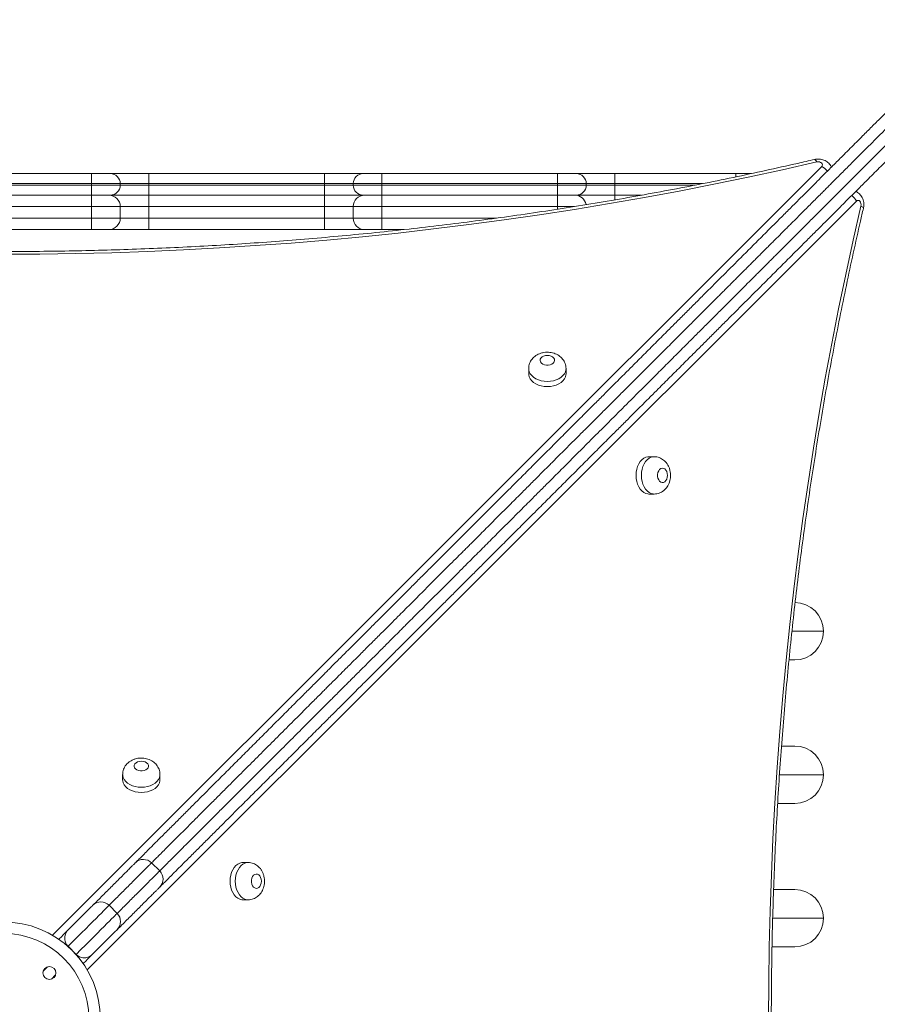
# Model space of a CAD drawing. Units: millimetres. Extents: x 145 to 385, y 13 to 366.
# Drawn here: x 321 to 336, y 174 to 191 of the extents above; entities that cross this region are included whole.
import ezdxf

# ---------------------------------------------------------------- set-up
doc = ezdxf.new("R2010")
doc.units = ezdxf.units.MM
doc.styles.add('SLDTEXTSTYLE0', font='TXT', dxfattribs={"width": 0.663})
doc.dimstyles.new('SLDDIMSTYLE1', dxfattribs={"dimtxt": 8.601025, "dimasz": 8, "dimexe": 0, "dimexo": 0.0625, "dimgap": 2.150256, "dimtad": 0, "dimlfac": 40, "dimrnd": 1e-09, "dimzin": 12, "dimdsep": 46, "dimtxsty": 'SLDTEXTSTYLE0', "dimsah": 1, "dimcen": 0.09, "dimadec": 0, "dimazin": 0, "dimtfac": 1, "dimtofl": 0, "dimtmove": 0, "dimatfit": 3, "dimfxl": 0, "dimfrac": 2, "dimtolj": 1, "dimtzin": 12, "dimarcsym": 0})

# ---------------------------------------------------------------- blocks, each defined once
blk = doc.blocks.new('*D4')
at = {"color": 7, "linetype": 'Continuous', "lineweight": 0}
for p, q in [((185.251, 249.927), (149.751, 249.927)), ((150.751, 249.927), (150.751, 160.056)), ((150.751, 41.611), (150.751, 131.483)), ((324.751, 41.611), (149.751, 41.611))]:
    blk.add_line(p, q, dxfattribs=at)
for points in [[(150.751, 249.927), (149.251, 241.927), (152.251, 241.927)], [(150.751, 41.611), (152.251, 49.611), (149.251, 49.611)]]:
    blk.add_solid(points, dxfattribs=at)
at = {"color": 7, "linetype": 'Continuous', "lineweight": 0, "insert": (145.51, 133.07), "char_height": 9.525, "attachment_point": 1, "rotation": 90, "style": 'SLDTEXTSTYLE0'}
blk.add_mtext('8350', dxfattribs=at)
blk = doc.blocks.new('*D5')
at = {"color": 7, "linetype": 'Continuous', "lineweight": 0}
for p, q in [((337.383, 189.785), (361.59, 189.785)), ((360.59, 189.785), (360.59, 153.798)), ((360.59, 89.237), (360.59, 125.225)), ((269.883, 89.237), (361.59, 89.237))]:
    blk.add_line(p, q, dxfattribs=at)
for points in [[(360.59, 189.785), (359.09, 181.785), (362.09, 181.785)], [(360.59, 89.237), (362.09, 97.237), (359.09, 97.237)]]:
    blk.add_solid(points, dxfattribs=at)
at = {"color": 7, "linetype": 'Continuous', "lineweight": 0, "insert": (355.349, 126.812), "char_height": 9.525, "attachment_point": 1, "rotation": 90, "style": 'SLDTEXTSTYLE0'}
blk.add_mtext('4050', dxfattribs=at)
blk = doc.blocks.new('*D6')
at = {"color": 7, "linetype": 'Continuous', "lineweight": 0}
for p, q in [((236.977, 122.144), (236.977, 216.753)), ((337.525, 189.643), (337.525, 216.753)), ((236.977, 215.753), (272.964, 215.753)), ((337.525, 215.753), (301.537, 215.753))]:
    blk.add_line(p, q, dxfattribs=at)
for points in [[(236.977, 215.753), (244.977, 214.253), (244.977, 217.253)], [(337.525, 215.753), (329.525, 217.253), (329.525, 214.253)]]:
    blk.add_solid(points, dxfattribs=at)
at = {"color": 7, "linetype": 'Continuous', "lineweight": 0, "insert": (274.552, 220.994), "char_height": 9.525, "attachment_point": 1, "style": 'SLDTEXTSTYLE0'}
blk.add_mtext('4050', dxfattribs=at)

msp = doc.modelspace()

# ---------------------------------------------------------------- linework, layer by layer
at = {"color": 8, "linetype": 'Continuous', "lineweight": 15}
for p, q in [((321.84916, 174.71452), (335.24599, 188.11134)), ((333.75088, 187.98611), (333.75088, 187.93011)), ((333.16875, 187.81111), (331.64469, 187.81111)), ((331.64469, 187.78611), (333.04048, 187.78611)), ((331.64469, 187.53178), (331.64469, 187.61111)), ((335.85108, 187.50621), (322.45429, 174.10939)), ((330.64469, 187.36628), (330.64469, 187.41111)), ((330.93468, 187.41111), (330.64469, 187.41111)), ((327.58717, 187.21111), (329.58244, 187.21111)), ((335.27588, 180.01111), (334.72812, 180.01111)), ((335.27588, 177.51111), (334.51095, 177.51111)), ((335.27588, 175.01111), (334.39427, 175.01111)), ((321.76211, 174.16376), (321.68922, 174.09087)), ((321.83064, 173.94945), (321.90353, 174.02234))]:
    msp.add_line(p, q, dxfattribs=at)
at = {"color": 7, "linetype": 'Continuous', "lineweight": 15}
for p, q in [((319.47212, 187.98611), (322.52964, 187.98611)), ((322.52964, 187.81111), (322.52964, 187.98611)), ((322.52964, 187.98611), (322.85464, 187.98611)), ((322.85464, 187.98611), (323.52964, 187.98611)), ((323.52964, 187.81111), (323.52964, 187.98611)), ((323.52964, 187.98611), (326.58717, 187.98611)), ((326.58717, 187.81111), (326.58717, 187.98611)), ((326.58717, 187.98611), (327.26217, 187.98611)), ((327.26217, 187.98611), (327.58717, 187.98611)), ((327.58717, 187.81111), (327.58717, 187.98611)), ((327.58717, 187.98611), (330.64469, 187.98611)), ((330.64469, 187.81111), (330.64469, 187.98611)), ((330.64469, 187.98611), (330.96969, 187.98611)), ((330.96969, 187.98611), (331.64469, 187.98611)), ((331.64469, 187.98611), (331.64469, 187.81111)), ((331.64469, 187.98611), (333.75088, 187.98611)), ((333.75088, 187.98611), (334.01709, 187.98611)), ((322.52964, 187.81111), (319.47212, 187.81111)), ((319.47212, 187.78611), (322.52964, 187.78611)), ((322.52964, 187.78611), (322.52964, 187.81111)), ((323.02964, 187.81111), (322.52964, 187.81111)), ((322.52964, 187.61111), (322.52964, 187.78611)), ((322.52964, 187.78611), (323.02964, 187.78611)), ((323.02964, 187.78611), (323.02964, 187.81111)), ((323.52964, 187.81111), (323.02964, 187.81111)), ((323.02964, 187.78611), (323.52964, 187.78611)), ((323.52964, 187.78611), (323.52964, 187.81111)), ((326.58717, 187.81111), (323.52964, 187.81111)), ((323.52964, 187.61111), (323.52964, 187.78611)), ((323.52964, 187.78611), (326.58717, 187.78611)), ((327.08717, 187.81111), (326.58717, 187.81111)), ((326.58717, 187.78611), (326.58717, 187.81111)), ((326.58717, 187.61111), (326.58717, 187.78611)), ((326.58717, 187.78611), (327.08717, 187.78611)), ((327.58717, 187.81111), (327.08717, 187.81111)), ((327.08717, 187.78611), (327.08717, 187.81111)), ((327.08717, 187.78611), (327.58717, 187.78611)), ((330.64469, 187.81111), (327.58717, 187.81111)), ((327.58717, 187.78611), (327.58717, 187.81111)), ((327.58717, 187.78611), (330.64469, 187.78611)), ((327.58717, 187.61111), (327.58717, 187.78611)), ((330.64469, 187.78611), (330.64469, 187.81111)), ((331.14469, 187.81111), (330.64469, 187.81111)), ((330.64469, 187.61111), (330.64469, 187.78611)), ((330.64469, 187.78611), (331.14469, 187.78611)), ((331.14469, 187.78611), (331.14469, 187.81111)), ((331.64469, 187.81111), (331.14469, 187.81111)), ((331.14469, 187.78611), (331.64469, 187.78611)), ((331.64469, 187.78611), (331.64469, 187.81111)), ((331.64469, 187.78611), (331.64469, 187.61111)), ((322.52964, 187.61111), (319.47212, 187.61111)), ((322.85464, 187.61111), (322.52964, 187.61111)), ((322.52964, 187.61111), (322.52964, 187.41111)), ((323.52964, 187.61111), (322.85464, 187.61111)), ((326.58717, 187.61111), (323.52964, 187.61111)), ((323.52964, 187.41111), (323.52964, 187.61111)), ((327.26217, 187.61111), (326.58717, 187.61111)), ((326.58717, 187.41111), (326.58717, 187.61111)), ((327.58717, 187.61111), (327.26217, 187.61111)), ((330.64469, 187.61111), (327.58717, 187.61111)), ((327.58717, 187.41111), (327.58717, 187.61111)), ((330.96969, 187.61111), (330.64469, 187.61111)), ((330.64469, 187.41111), (330.64469, 187.61111)), ((331.64469, 187.61111), (330.96969, 187.61111)), ((332.10959, 187.61111), (331.64469, 187.61111)), ((322.52964, 187.41111), (319.47212, 187.41111)), ((322.52964, 187.21111), (322.52964, 187.41111)), ((323.02964, 187.41111), (322.52964, 187.41111)), ((323.02964, 187.21111), (323.02964, 187.41111)), ((323.52964, 187.41111), (323.02964, 187.41111)), ((323.52964, 187.21111), (323.52964, 187.41111)), ((326.58717, 187.41111), (323.52964, 187.41111)), ((327.08717, 187.41111), (326.58717, 187.41111)), ((326.58717, 187.21111), (326.58717, 187.41111)), ((327.58717, 187.41111), (327.08717, 187.41111)), ((327.08717, 187.21111), (327.08717, 187.41111)), ((330.64469, 187.41111), (327.58717, 187.41111)), ((327.58717, 187.21111), (327.58717, 187.41111)), ((319.47212, 187.21111), (322.52964, 187.21111)), ((322.52964, 187.21111), (323.02964, 187.21111)), ((322.52964, 187.21111), (322.52964, 187.01111)), ((323.02964, 187.21111), (323.52964, 187.21111)), ((323.52964, 187.01111), (323.52964, 187.21111)), ((323.52964, 187.21111), (326.58717, 187.21111)), ((326.58717, 187.01111), (326.58717, 187.21111)), ((326.58717, 187.21111), (327.08717, 187.21111)), ((327.08717, 187.21111), (327.58717, 187.21111)), ((327.58717, 187.01111), (327.58717, 187.21111)), ((322.52964, 187.01111), (319.47212, 187.01111)), ((322.82964, 187.01111), (322.52964, 187.01111)), ((323.52964, 187.01111), (322.82964, 187.01111)), ((326.58717, 187.01111), (323.52964, 187.01111)), ((327.28717, 187.01111), (326.58717, 187.01111)), ((327.58717, 187.01111), (327.28717, 187.01111)), ((327.96994, 187.01111), (327.58717, 187.01111)), ((330.14279, 184.58788), (330.14279, 184.49694)), ((330.79279, 184.49694), (330.79279, 184.58788)), ((332.32763, 183.05302), (332.23669, 183.05302)), ((332.23669, 182.40302), (332.32763, 182.40302)), ((334.77588, 179.51111), (334.67814, 179.51111)), ((334.54656, 178.01111), (334.77588, 178.01111)), ((323.07128, 177.51636), (323.07128, 177.42542)), ((323.72128, 177.42542), (323.72128, 177.51636)), ((334.77588, 177.01111), (334.47935, 177.01111)), ((323.71635, 175.83516), (323.57493, 175.97658)), ((325.25613, 175.98151), (325.16518, 175.98151)), ((334.40905, 175.51111), (334.77588, 175.51111)), ((322.97592, 175.09473), (322.8345, 175.23615)), ((325.16519, 175.33151), (325.25613, 175.33151)), ((322.12008, 174.52173), (322.2615, 174.38031)), ((334.77588, 174.51111), (334.38325, 174.51111))]:
    msp.add_line(p, q, dxfattribs=at)
at = {"color": 8, "linetype": 'Continuous', "lineweight": 15, "flags": 128}
for points in [[(335.15996, 188.18916), (335.14896, 188.20889), (335.13838, 188.22296), (335.12862, 188.23084), (335.12014, 188.23225)], [(335.9289, 187.42019), (335.94863, 187.40919), (335.9627, 187.39861), (335.97059, 187.38885), (335.97199, 187.38037)], [(330.79279, 184.58705), (330.79168, 184.56947), (330.78285, 184.53314), (330.76542, 184.49831), (330.73987, 184.46593), (330.7069, 184.43687), (330.66741, 184.41193), (330.62248, 184.39178), (330.57332, 184.37699), (330.52129, 184.36795), (330.46779, 184.36491), (330.4143, 184.36795), (330.36227, 184.37699), (330.31311, 184.39178), (330.26817, 184.41192), (330.22868, 184.43687), (330.19572, 184.46593), (330.17017, 184.49831), (330.15274, 184.53314), (330.1439, 184.56947), (330.14279, 184.58763)], [(332.3268, 182.40303), (332.30922, 182.40413), (332.27289, 182.41297), (332.23806, 182.4304), (332.20568, 182.45594), (332.17662, 182.48891), (332.15168, 182.5284), (332.13154, 182.57334), (332.11674, 182.6225), (332.1077, 182.67453), (332.10466, 182.72802), (332.1077, 182.78152), (332.11674, 182.83355), (332.13153, 182.88271), (332.15168, 182.92764), (332.17662, 182.96713), (332.20568, 183.0001), (332.23806, 183.02565), (332.27289, 183.04308), (332.30922, 183.05191), (332.32738, 183.05302)], [(323.72127, 177.51554), (323.72017, 177.49795), (323.71133, 177.46163), (323.6939, 177.4268), (323.66836, 177.39441), (323.63539, 177.36535), (323.5959, 177.34041), (323.55096, 177.32027), (323.5018, 177.30547), (323.44977, 177.29643), (323.39628, 177.29339), (323.34278, 177.29643), (323.29075, 177.30547), (323.24159, 177.32027), (323.19666, 177.34041), (323.15717, 177.36535), (323.1242, 177.39441), (323.09865, 177.4268), (323.08122, 177.46163), (323.07239, 177.49795), (323.07128, 177.51611)], [(325.2553, 175.33151), (325.23772, 175.33262), (325.20139, 175.34145), (325.16656, 175.35888), (325.13418, 175.38443), (325.10512, 175.4174), (325.08017, 175.45689), (325.06003, 175.50182), (325.04524, 175.55098), (325.0362, 175.60301), (325.03316, 175.65651), (325.0362, 175.71), (325.04524, 175.76203), (325.06003, 175.81119), (325.08017, 175.85612), (325.10511, 175.89562), (325.13418, 175.92858), (325.16656, 175.95413), (325.20139, 175.97156), (325.23771, 175.9804), (325.25588, 175.98151)], [(322.8345, 175.23615), (322.83356, 175.23521), (322.82693, 175.22858), (322.81396, 175.21561), (322.79471, 175.19636), (322.76924, 175.17089), (322.73764, 175.1393), (322.70004, 175.10169), (322.65656, 175.05821), (322.60736, 175.00901), (322.55261, 174.95426), (322.49252, 174.89417), (322.4273, 174.82895), (322.35719, 174.75884), (322.28243, 174.68408), (322.2033, 174.60495), (322.12008, 174.52173)], [(322.2615, 174.38031), (322.34472, 174.46353), (322.42385, 174.54266), (322.49861, 174.61742), (322.56872, 174.68753), (322.63394, 174.75275), (322.69403, 174.81284), (322.74878, 174.86758), (322.79798, 174.91679), (322.84146, 174.96027), (322.87907, 174.99787), (322.91066, 175.02947), (322.93613, 175.05494), (322.95538, 175.07419), (322.96835, 175.08716), (322.97498, 175.09379), (322.97592, 175.09473)]]:
    msp.add_lwpolyline(points, dxfattribs=at)
at = {"color": 7, "linetype": 'Continuous', "lineweight": 15, "flags": 128}
for points in [[(335.15996, 188.18916), (334.5652, 188.05345), (333.96767, 187.92358), (333.36749, 187.79957), (332.7648, 187.68145), (332.15972, 187.56924), (331.55236, 187.46297), (330.94286, 187.36265), (330.33133, 187.26831), (329.7179, 187.17996), (329.10269, 187.09763), (328.48584, 187.02133), (327.86746, 186.95108), (327.24768, 186.88689), (326.62663, 186.82877), (326.00444, 186.77674), (325.38122, 186.73081), (324.75712, 186.69097), (324.13225, 186.65726), (323.50674, 186.62966), (322.88072, 186.6082), (322.25432, 186.59286), (321.62767, 186.58365), (321.00088, 186.58058)], [(335.24599, 188.11134), (335.25604, 188.1258), (335.25912, 188.14167), (335.25494, 188.15743), (335.2439, 188.17154), (335.22707, 188.18264), (335.20608, 188.18966), (335.18297, 188.1919), (335.15996, 188.18916)], [(334.32035, 173.26111), (334.32342, 173.8879), (334.33263, 174.51455), (334.34796, 175.14095), (334.36943, 175.76697), (334.39702, 176.39248), (334.43074, 177.01735), (334.47057, 177.64145), (334.5165, 178.26467), (334.56853, 178.88686), (334.62665, 179.50791), (334.69084, 180.12769), (334.76109, 180.74607), (334.83739, 181.36292), (334.91972, 181.97813), (335.00806, 182.59156), (335.1024, 183.20309), (335.20271, 183.81259), (335.30899, 184.41995), (335.4212, 185.02503), (335.53932, 185.62772), (335.66332, 186.22789), (335.79319, 186.82542), (335.9289, 187.42019)], [(335.9289, 187.42019), (335.93164, 187.44319), (335.9294, 187.46631), (335.92239, 187.4873), (335.91129, 187.50413), (335.89717, 187.51517), (335.88142, 187.51935), (335.86554, 187.51626), (335.85108, 187.50621)], [(330.46779, 184.81915), (330.43407, 184.81596), (330.40285, 184.80666), (330.37644, 184.79192), (330.35681, 184.77284), (330.34541, 184.75084), (330.34309, 184.72754), (330.35001, 184.70467), (330.36567, 184.68393), (330.38891, 184.66687), (330.41799, 184.65473), (330.45077, 184.64843), (330.48481, 184.64843), (330.51759, 184.65473), (330.54668, 184.66687), (330.56992, 184.68393), (330.58558, 184.70467), (330.5925, 184.72754), (330.59018, 184.75084), (330.57878, 184.77284), (330.55915, 184.79192), (330.53274, 184.80666), (330.50152, 184.81596), (330.46779, 184.81915)], [(330.14279, 184.49694), (330.1439, 184.47852), (330.15274, 184.4422), (330.17017, 184.40737), (330.19572, 184.37498), (330.22868, 184.34592), (330.26818, 184.32098), (330.31311, 184.30084), (330.36227, 184.28605), (330.4143, 184.27701), (330.46779, 184.27397), (330.52129, 184.27701), (330.57332, 184.28605), (330.62248, 184.30084), (330.66741, 184.32098), (330.7069, 184.34592), (330.73987, 184.37498), (330.76542, 184.40737), (330.78285, 184.4422), (330.79168, 184.47852), (330.79279, 184.49694)], [(332.23669, 183.05302), (332.21827, 183.05191), (332.18195, 183.04308), (332.14712, 183.02565), (332.11473, 183.0001), (332.08567, 182.96713), (332.06073, 182.92764), (332.04059, 182.88271), (332.0258, 182.83355), (332.01676, 182.78152), (332.01372, 182.72802), (332.01676, 182.67453), (332.0258, 182.6225), (332.04059, 182.57334), (332.06073, 182.5284), (332.08567, 182.48891), (332.11473, 182.45594), (332.14712, 182.4304), (332.18195, 182.41297), (332.21827, 182.40413), (332.23669, 182.40302)], [(332.5589, 182.72802), (332.55572, 182.76175), (332.54641, 182.79297), (332.53167, 182.81938), (332.51259, 182.83901), (332.49059, 182.85041), (332.46729, 182.85273), (332.44442, 182.84581), (332.42368, 182.83015), (332.40662, 182.80691), (332.39448, 182.77782), (332.38818, 182.74504), (332.38818, 182.711), (332.39448, 182.67822), (332.40662, 182.64914), (332.42369, 182.6259), (332.44442, 182.61024), (332.46729, 182.60332), (332.49059, 182.60564), (332.51259, 182.61704), (332.53167, 182.63667), (332.54641, 182.66307), (332.55572, 182.6943), (332.5589, 182.72802)], [(323.39628, 177.74763), (323.36255, 177.74445), (323.33133, 177.73514), (323.30492, 177.7204), (323.28529, 177.70132), (323.27389, 177.67932), (323.27157, 177.65602), (323.27849, 177.63315), (323.29416, 177.61242), (323.31739, 177.59535), (323.34648, 177.58321), (323.37926, 177.57691), (323.4133, 177.57691), (323.44608, 177.58321), (323.47516, 177.59535), (323.4984, 177.61242), (323.51406, 177.63315), (323.52099, 177.65602), (323.51866, 177.67932), (323.50726, 177.70132), (323.48763, 177.7204), (323.46122, 177.73514), (323.43, 177.74445), (323.39628, 177.74763)], [(323.07128, 177.42542), (323.07239, 177.407), (323.08122, 177.37068), (323.09865, 177.33585), (323.1242, 177.30347), (323.15717, 177.27441), (323.19666, 177.24946), (323.24159, 177.22932), (323.29075, 177.21453), (323.34278, 177.20549), (323.39628, 177.20245), (323.44977, 177.20549), (323.5018, 177.21453), (323.55096, 177.22932), (323.5959, 177.24946), (323.63539, 177.27441), (323.66836, 177.30347), (323.6939, 177.33585), (323.71133, 177.37068), (323.72017, 177.40701), (323.72128, 177.42542)], [(325.16518, 175.98151), (325.14677, 175.9804), (325.11045, 175.97156), (325.07562, 175.95413), (325.04323, 175.92858), (325.01417, 175.89562), (324.98923, 175.85612), (324.96909, 175.81119), (324.9543, 175.76203), (324.94526, 175.71), (324.94222, 175.65651), (324.94526, 175.60301), (324.9543, 175.55098), (324.96909, 175.50182), (324.98923, 175.45689), (325.01417, 175.4174), (325.04323, 175.38443), (325.07562, 175.35888), (325.11045, 175.34145), (325.14677, 175.33262), (325.16519, 175.33151)], [(325.48739, 175.65651), (325.48421, 175.69023), (325.47491, 175.72145), (325.46017, 175.74786), (325.44109, 175.76749), (325.41908, 175.77889), (325.39578, 175.78121), (325.37292, 175.77429), (325.35218, 175.75863), (325.33511, 175.73539), (325.32298, 175.70631), (325.31668, 175.67353), (325.31668, 175.63949), (325.32298, 175.60671), (325.33511, 175.57762), (325.35218, 175.55438), (325.37292, 175.53872), (325.39579, 175.5318), (325.41908, 175.53412), (325.44109, 175.54552), (325.46017, 175.56515), (325.47491, 175.59156), (325.48421, 175.62278), (325.48739, 175.65651)], [(322.10634, 174.79083), (322.1749, 174.85939), (322.23842, 174.92292), (322.29666, 174.98115), (322.34937, 175.03386), (322.39634, 175.08083), (322.43738, 175.12187), (322.47233, 175.15682), (322.50104, 175.18554), (322.52341, 175.2079), (322.53934, 175.22383), (322.54876, 175.23326), (322.55166, 175.23615)], [(321.95964, 174.64413), (321.96576, 174.65025), (322.00362, 174.68812), (322.03739, 174.72188), (322.06621, 174.7507), (322.08939, 174.77388), (322.10634, 174.79083)], [(322.97592, 174.81189), (322.97303, 174.80899), (322.9636, 174.79957), (322.94767, 174.78364), (322.92531, 174.76127), (322.89659, 174.73256), (322.86164, 174.69761), (322.8206, 174.65656), (322.77363, 174.60959), (322.72092, 174.55689), (322.66269, 174.49865), (322.59916, 174.43513), (322.53061, 174.36657)], [(322.53061, 174.36657), (322.51365, 174.34961), (322.49047, 174.32644), (322.46165, 174.29761), (322.42789, 174.26385), (322.39002, 174.22599), (322.3839, 174.21987)]]:
    msp.add_lwpolyline(points, dxfattribs=at)
at = {"color": 7, "linetype": 'Continuous', "lineweight": 15}
for centre, radius in [((321.00088, 173.26111), 1.48284), ((321.79638, 174.05661), 0.1125)]:
    msp.add_circle(centre, radius, dxfattribs=at)
at = {"color": 8, "linetype": 'Continuous', "lineweight": 15}
for centre, radius, start, end in [((335.12425, 187.86215), 0.27734, 37.168109, 63.964851), ((335.60188, 187.38448), 0.27735, 26.035598, 52.850758)]:
    msp.add_arc(centre, radius, start, end, dxfattribs=at)
at = {"color": 7, "linetype": 'Continuous', "lineweight": 15}
for centre, radius, start, end in [((322.85464, 187.81111), 0.175, 0, 90), ((327.26217, 187.81111), 0.175, 90, 180), ((330.96969, 187.81111), 0.175, 0, 90), ((322.85464, 187.78611), 0.175, 270, 0), ((327.26217, 187.78611), 0.175, 180, 270), ((330.96969, 187.78611), 0.175, 270, 0), ((322.82964, 187.41111), 0.2, 0, 90), ((327.28717, 187.41111), 0.2, 90, 180), ((330.94469, 187.41111), 0.2, 9.896072, 90), ((322.82964, 187.21111), 0.2, 270, 0), ((327.28717, 187.21111), 0.2, 180, 270), ((334.77588, 180.01111), 0.5, 0, 90), ((334.77588, 180.01111), 0.5, 270, 0), ((334.77588, 177.51111), 0.5, 0, 90), ((334.77588, 177.51111), 0.5, 270, 0), ((323.43346, 175.83511), 0.2, 45.033319, 134.765172), ((323.57488, 175.69369), 0.2, 315.235051, 45.041011), ((334.77588, 175.01111), 0.5, 0, 90), ((322.69308, 175.09473), 0.2, 45, 135), ((322.8345, 174.95331), 0.2, 315, 45), ((334.77588, 175.01111), 0.5, 270, 0), ((321.00088, 173.26111), 1.68284, 45.454587, 134.545413), ((321.00088, 173.26111), 1.68284, 135.454587, 314.545413), ((321.00088, 173.26111), 1.68284, 315.454587, 44.545413)]:
    msp.add_arc(centre, radius, start, end, dxfattribs=at)
for points, knots in [([(323.2893, 175.9738), (323.30247, 175.98696), (323.32885, 176.01335), (323.38924, 176.07374), (323.46276, 176.14725), (323.55898, 176.24347), (323.68119, 176.36568), (323.83151, 176.516), (323.99099, 176.67548), (324.15603, 176.84052), (324.32405, 177.00855), (324.49999, 177.18448), (324.68594, 177.37043), (324.88149, 177.56598), (325.08436, 177.76886), (325.28902, 177.97351), (325.49349, 178.17798), (325.66705, 178.35154), (325.80924, 178.49373), (325.92027, 178.60476), (326.02653, 178.71103), (326.12859, 178.81308), (326.22107, 178.90557), (326.30197, 178.98647), (326.38063, 179.06512), (326.45448, 179.13897), (326.52416, 179.20865), (326.58603, 179.27053), (326.64637, 179.33086), (326.71016, 179.39465), (326.77965, 179.46414), (326.8572, 179.5417), (326.9453, 179.6298), (327.04286, 179.72735), (327.14938, 179.83388), (327.26333, 179.94783), (327.37409, 180.05858), (327.47685, 180.16134), (327.56771, 180.2522), (327.65888, 180.34338), (327.74923, 180.43372), (327.83729, 180.52178), (327.92763, 180.61212), (328.01919, 180.70368), (328.11047, 180.79496), (328.22534, 180.90984), (328.36147, 181.04597), (328.51829, 181.20279), (328.64683, 181.33133), (328.748, 181.43249), (328.82032, 181.50481), (328.89728, 181.58177), (328.97775, 181.66224), (329.07325, 181.75774), (329.17761, 181.86211), (329.28988, 181.97437), (329.39809, 182.08259), (329.50579, 182.19029), (329.61608, 182.30058), (329.73132, 182.41581), (329.84384, 182.52833), (329.95248, 182.63698), (330.05357, 182.73806), (330.15359, 182.83808), (330.2533, 182.93779), (330.35187, 183.03637), (330.44924, 183.13374), (330.54943, 183.23393), (330.65309, 183.33759), (330.7621, 183.44659), (330.87423, 183.55872), (330.98312, 183.66762), (331.08952, 183.77401), (331.18482, 183.86931), (331.27431, 183.95881), (331.35679, 184.04128), (331.45955, 184.14405), (331.58043, 184.26492), (331.71654, 184.40104), (331.8473, 184.53179), (332.00061, 184.6851), (332.1758, 184.86029), (332.37354, 185.05803), (332.5565, 185.24099), (332.72746, 185.41195), (332.88702, 185.57151), (333.05329, 185.73778), (333.2132, 185.89769), (333.36624, 186.05074), (333.50901, 186.1935), (333.65318, 186.33768), (333.79321, 186.4777), (333.92866, 186.61315), (334.05911, 186.7436), (334.18961, 186.8741), (334.30744, 186.99193), (334.41181, 187.0963), (334.50169, 187.18618), (334.58856, 187.27305), (334.67007, 187.35456), (334.74633, 187.43082), (334.83785, 187.52234), (334.94018, 187.62467), (335.05449, 187.73899), (335.1524, 187.83689), (335.23724, 187.92174), (335.30623, 187.99072), (335.38141, 188.06591), (335.46263, 188.14712), (335.54745, 188.23195), (335.64124, 188.32573), (335.74305, 188.42754), (335.85145, 188.53595), (335.97772, 188.66222), (336.1192, 188.8037), (336.2615, 188.94599), (336.38533, 189.06982), (336.49034, 189.17483), (336.5725, 189.257), (336.63207, 189.31657), (336.67421, 189.3587), (336.69328, 189.37777), (336.7028, 189.38729)], [0, 0, 0, 0, 0.01019548, 0.02043555, 0.03068476, 0.04089311, 0.05437737, 0.06789661, 0.08139139, 0.09348232, 0.10560388, 0.11772795, 0.12982244, 0.1425598, 0.15530665, 0.1680697, 0.18083343, 0.19358494, 0.20088284, 0.20820111, 0.21549537, 0.22276025, 0.23060286, 0.23849141, 0.24636272, 0.25767191, 0.2690037, 0.28036244, 0.29170879, 0.30334209, 0.31500656, 0.32665666, 0.33827112, 0.34986231, 0.36013988, 0.37043353, 0.3806958, 0.38707595, 0.39346569, 0.39983714, 0.40520385, 0.41058383, 0.41594412, 0.42131564, 0.42670939, 0.4320935, 0.44192666, 0.45178427, 0.46163692, 0.46597389, 0.47031314, 0.47463037, 0.47955711, 0.48449823, 0.49229355, 0.50011303, 0.50798526, 0.51587139, 0.5237228, 0.53143426, 0.53912777, 0.54505867, 0.55098328, 0.55689105, 0.56280768, 0.56925156, 0.57571299, 0.58217334, 0.58977247, 0.59738531, 0.60496799, 0.61252601, 0.61848369, 0.6244368, 0.62934244, 0.63426862, 0.63918635, 0.64813856, 0.65712597, 0.66614604, 0.67514307, 0.68974536, 0.70435196, 0.71895693, 0.73000298, 0.74107651, 0.75211615, 0.76311621, 0.77156592, 0.78005426, 0.788574, 0.79706669, 0.80476919, 0.81248581, 0.82019716, 0.82789238, 0.833264, 0.83864763, 0.84400199, 0.84936196, 0.85474525, 0.86012063, 0.8700847, 0.880069, 0.89004678, 0.89513179, 0.90022163, 0.90528534, 0.91041165, 0.91556211, 0.92069781, 0.92708383, 0.93349345, 0.93988857, 0.94978498, 0.95968268, 0.96773915, 0.97582147, 0.98385844, 0.98923285, 0.99462758, 1, 1, 1, 1]), ([(337.12706, 188.96302), (337.11754, 188.95351), (337.09847, 188.93444), (337.05634, 188.8923), (336.99677, 188.83273), (336.9146, 188.75057), (336.80959, 188.64555), (336.68576, 188.52172), (336.54347, 188.37943), (336.40199, 188.23795), (336.27572, 188.11168), (336.16731, 188.00328), (336.0655, 187.90147), (335.97172, 187.80768), (335.88689, 187.72285), (335.80568, 187.64164), (335.73049, 187.56646), (335.66151, 187.49747), (335.57666, 187.41263), (335.47876, 187.31472), (335.36444, 187.20041), (335.26212, 187.09808), (335.17059, 187.00655), (335.09433, 186.9303), (335.01283, 186.84879), (334.92595, 186.76192), (334.83607, 186.67204), (334.73171, 186.56767), (334.61388, 186.44984), (334.48337, 186.31934), (334.35292, 186.18888), (334.21747, 186.05344), (334.07745, 185.91341), (333.93327, 185.76924), (333.79051, 185.62647), (333.63856, 185.47452), (333.48069, 185.31665), (333.31726, 185.15322), (333.16033, 184.9963), (332.9897, 184.82566), (332.80508, 184.64104), (332.60374, 184.4397), (332.42614, 184.2621), (332.27156, 184.10752), (332.14081, 183.97677), (332.00469, 183.84066), (331.88382, 183.71978), (331.78105, 183.61702), (331.69858, 183.53454), (331.60908, 183.44504), (331.51378, 183.34974), (331.40739, 183.24335), (331.29849, 183.13446), (331.18636, 183.02233), (331.07736, 182.91332), (330.9737, 182.80966), (330.87351, 182.70947), (330.77614, 182.6121), (330.67756, 182.51353), (330.57785, 182.41382), (330.47783, 182.31379), (330.37675, 182.21271), (330.2681, 182.10406), (330.15559, 181.99155), (330.04035, 181.87631), (329.93006, 181.76602), (329.82236, 181.65832), (329.71415, 181.55011), (329.60188, 181.43784), (329.49751, 181.33348), (329.40202, 181.23798), (329.32154, 181.15751), (329.24458, 181.08054), (329.17226, 181.00822), (329.0711, 180.90706), (328.94256, 180.77852), (328.78574, 180.6217), (328.64961, 180.48557), (328.53473, 180.37069), (328.44345, 180.27941), (328.35189, 180.18786), (328.26155, 180.09752), (328.17349, 180.00945), (328.08315, 179.91911), (327.99198, 179.82794), (327.90111, 179.73708), (327.79835, 179.63432), (327.6876, 179.52356), (327.57365, 179.40961), (327.46712, 179.30308), (327.36957, 179.20553), (327.28147, 179.11743), (327.20391, 179.03988), (327.13442, 178.97039), (327.07064, 178.9066), (327.0103, 178.84626), (326.94842, 178.78439), (326.87875, 178.71471), (326.80489, 178.64085), (326.72624, 178.5622), (326.64534, 178.4813), (326.55286, 178.38882), (326.4508, 178.28676), (326.34454, 178.1805), (326.2335, 178.06947), (326.09131, 177.92728), (325.91776, 177.75372), (325.71328, 177.54924), (325.50863, 177.34459), (325.30575, 177.14172), (325.11021, 176.94617), (324.92426, 176.76022), (324.74832, 176.58428), (324.5803, 176.41626), (324.41525, 176.25122), (324.25577, 176.09173), (324.10545, 175.94142), (323.98324, 175.81921), (323.88702, 175.72299), (323.81351, 175.64947), (323.75312, 175.58909), (323.72673, 175.5627), (323.71357, 175.54953)], [0, 0, 0, 0, 0.005372416, 0.010767148, 0.01614156, 0.024178511, 0.032260819, 0.040317294, 0.050215015, 0.060111405, 0.066506523, 0.072916153, 0.079302178, 0.084437872, 0.089588339, 0.094714646, 0.099778338, 0.104868192, 0.109953164, 0.119930977, 0.12991527, 0.13987934, 0.145254718, 0.150638005, 0.155997932, 0.161352339, 0.166735969, 0.172107543, 0.179802795, 0.187514108, 0.195230728, 0.202933262, 0.21142595, 0.219945643, 0.228434032, 0.236883734, 0.247684015, 0.258522262, 0.269392295, 0.280235988, 0.295109898, 0.309985712, 0.324857075, 0.333854138, 0.342874203, 0.351861619, 0.360813821, 0.365731547, 0.370657735, 0.375563365, 0.381516484, 0.387474161, 0.395032175, 0.40261485, 0.410227688, 0.417826824, 0.424287164, 0.430748597, 0.43719248, 0.443109098, 0.449016866, 0.454941482, 0.460872383, 0.468565885, 0.476277347, 0.484128753, 0.49201485, 0.499887112, 0.507706583, 0.515501903, 0.520443031, 0.525369762, 0.529686996, 0.534026196, 0.538363213, 0.548215857, 0.558073469, 0.567906619, 0.573290731, 0.578684473, 0.584055997, 0.589416245, 0.594796269, 0.600162973, 0.606534428, 0.612924153, 0.619304313, 0.629566574, 0.639860223, 0.650137762, 0.661728975, 0.673343429, 0.684993523, 0.696657977, 0.708291291, 0.719637639, 0.730996382, 0.742328165, 0.75363735, 0.761508662, 0.769397181, 0.777239786, 0.784504705, 0.791798955, 0.799117188, 0.806415127, 0.819166589, 0.831930346, 0.844693404, 0.857440211, 0.870177557, 0.882272055, 0.894396123, 0.906517709, 0.918608621, 0.932103407, 0.945622643, 0.959106895, 0.969315271, 0.979564479, 0.98980452, 1, 1, 1, 1]), ([(335.12015, 188.23225), (335.02257, 188.20961), (334.73943, 188.14393), (334.26884, 188.03911), (333.70766, 187.91953), (333.14415, 187.80518), (332.57845, 187.69601), (332.01066, 187.59207), (331.44088, 187.49335), (330.86922, 187.39989), (330.29576, 187.31169), (329.72063, 187.22879), (329.14393, 187.15118), (328.56575, 187.07889), (327.9862, 187.01192), (327.40539, 186.9503), (326.82343, 186.89402), (326.24041, 186.84311), (325.65644, 186.79757), (325.07163, 186.75741), (324.48609, 186.72263), (323.89992, 186.69325), (323.31322, 186.66926), (322.7261, 186.65068), (322.13868, 186.6375), (321.55104, 186.62973), (320.96331, 186.62737), (320.37558, 186.63042), (319.78797, 186.63888), (319.20058, 186.65275), (318.61351, 186.67202), (318.02687, 186.6967), (317.44078, 186.72677), (316.85532, 186.76224), (316.27061, 186.80308), (315.68676, 186.84931), (315.10387, 186.90091), (314.52205, 186.95787), (313.9414, 187.02017), (313.36202, 187.08782), (312.78403, 187.16079), (312.20751, 187.23907), (311.63259, 187.32266), (311.05936, 187.41152), (310.48793, 187.50566), (309.9184, 187.60504), (309.35088, 187.70965), (308.78546, 187.81949), (308.22224, 187.93449), (307.66135, 188.05473), (307.21484, 188.15479), (306.95547, 188.21506), (306.88161, 188.23222)], [0, 0, 0, 0, 0.01075002, 0.03118903, 0.05162822, 0.07206751, 0.0925069, 0.11294634, 0.13338588, 0.15382548, 0.17426516, 0.19470491, 0.21514472, 0.23558459, 0.25602453, 0.27646451, 0.29690454, 0.31734462, 0.33778475, 0.35822491, 0.3786651, 0.39910531, 0.41954556, 0.43998581, 0.46042609, 0.48086637, 0.50130667, 0.52174694, 0.54218723, 0.56262752, 0.58306776, 0.60350798, 0.62394822, 0.64438838, 0.66482854, 0.68526861, 0.70570867, 0.7261487, 0.74658867, 0.76702855, 0.78746841, 0.80790818, 0.82834793, 0.84878755, 0.8692271, 0.88966659, 0.91010599, 0.93054532, 0.95098454, 0.97142366, 0.99186268, 1, 1, 1, 1]), ([(335.41484, 188.09933), (335.41159, 188.10674), (335.40317, 188.12596), (335.38269, 188.15333), (335.35507, 188.18091), (335.32247, 188.20381), (335.28565, 188.22174), (335.24504, 188.23412), (335.20153, 188.24015), (335.15919, 188.23977), (335.1323, 188.23459), (335.12015, 188.23225)], [0, 0, 0, 0, 0.06968601, 0.18087042, 0.29247875, 0.40593685, 0.52248911, 0.64286093, 0.76707051, 0.89483374, 1, 1, 1, 1]), ([(335.97199, 187.38038), (335.97413, 187.39127), (335.97915, 187.41682), (335.98012, 187.45851), (335.97425, 187.50436), (335.96099, 187.54757), (335.94148, 187.58627), (335.91728, 187.61938), (335.88825, 187.6469), (335.86185, 187.66576), (335.84439, 187.67286), (335.83906, 187.67503)], [0, 0, 0, 0, 0.09442579, 0.221590831, 0.351844323, 0.485970788, 0.605666515, 0.722801348, 0.837500426, 0.950397669, 1, 1, 1, 1]), ([(335.97202, 159.14184), (335.94938, 159.23943), (335.8837, 159.52256), (335.77889, 159.99315), (335.6593, 160.55433), (335.54495, 161.11784), (335.43579, 161.68354), (335.33184, 162.25133), (335.23312, 162.82111), (335.13966, 163.39278), (335.05147, 163.96623), (334.96856, 164.54136), (334.89095, 165.11806), (334.81866, 165.69624), (334.7517, 166.27579), (334.69007, 166.8566), (334.6338, 167.43857), (334.58288, 168.02159), (334.53734, 168.60555), (334.49718, 169.19036), (334.4624, 169.7759), (334.43302, 170.36208), (334.40903, 170.94877), (334.39045, 171.53589), (334.37727, 172.12332), (334.3695, 172.71095), (334.36714, 173.29868), (334.37019, 173.88641), (334.37865, 174.47402), (334.39252, 175.06141), (334.41179, 175.64848), (334.43647, 176.23512), (334.46654, 176.82122), (334.50201, 177.40667), (334.54286, 177.99138), (334.58908, 178.57523), (334.64068, 179.15812), (334.69764, 179.73994), (334.75994, 180.32059), (334.82759, 180.89997), (334.90056, 181.47797), (334.97885, 182.05448), (335.06243, 182.6294), (335.15129, 183.20263), (335.24543, 183.77406), (335.34481, 184.34359), (335.44943, 184.91112), (335.55926, 185.47654), (335.67426, 186.03976), (335.7945, 186.60064), (335.89456, 187.04715), (335.95483, 187.30652), (335.97199, 187.38038)], [0, 0, 0, 0, 0.01075006, 0.03118902, 0.05162821, 0.07206754, 0.09250691, 0.11294635, 0.1333859, 0.15382551, 0.17426515, 0.19470488, 0.2151447, 0.2355846, 0.25602457, 0.27646452, 0.29690458, 0.31734468, 0.33778474, 0.3582249, 0.3786651, 0.39910529, 0.41954562, 0.43998584, 0.46042612, 0.4808664, 0.50130664, 0.52174692, 0.54218729, 0.56262749, 0.58306781, 0.60350799, 0.62394823, 0.64438838, 0.66482855, 0.68526867, 0.70570872, 0.7261487, 0.74658868, 0.7670286, 0.78746846, 0.80790824, 0.82834793, 0.84878756, 0.8692271, 0.88966659, 0.91010599, 0.93054532, 0.95098455, 0.97142367, 0.99186268, 1, 1, 1, 1]), ([(330.46779, 184.87364), (330.45632, 184.87333), (330.42736, 184.87255), (330.38115, 184.86484), (330.33229, 184.84968), (330.28793, 184.82836), (330.24917, 184.80231), (330.21557, 184.7715), (330.18776, 184.73664), (330.16608, 184.69845), (330.15091, 184.65641), (330.14302, 184.6189), (330.14361, 184.59533), (330.14381, 184.58748)], [0, 0, 0, 0, 0.070112233, 0.176953405, 0.285808586, 0.384799699, 0.481978539, 0.576991579, 0.67002032, 0.761521298, 0.852000613, 0.950661513, 1, 1, 1, 1]), ([(330.79249, 184.58656), (330.7926, 184.58775), (330.79401, 184.60396), (330.78924, 184.6351), (330.77808, 184.67809), (330.75932, 184.71809), (330.73467, 184.75452), (330.70434, 184.78699), (330.66882, 184.81513), (330.62846, 184.83849), (330.5838, 184.85655), (330.53563, 184.86865), (330.49637, 184.87323), (330.4736, 184.87355), (330.46779, 184.87364)], [0, 0, 0, 0, 0.00752558, 0.10206019, 0.19473094, 0.28633543, 0.37780163, 0.47007761, 0.56406467, 0.66046482, 0.75955713, 0.86110108, 0.96457577, 1, 1, 1, 1]), ([(332.61339, 182.72802), (332.61308, 182.7395), (332.6123, 182.76845), (332.60459, 182.81466), (332.58943, 182.86352), (332.56811, 182.90789), (332.54206, 182.94664), (332.51125, 182.98024), (332.47639, 183.00805), (332.4382, 183.02974), (332.39616, 183.04491), (332.35865, 183.05279), (332.33509, 183.0522), (332.32723, 183.05201)], [0, 0, 0, 0, 0.07011371, 0.17695266, 0.28581079, 0.38480157, 0.48198182, 0.57699382, 0.6700237, 0.7615233, 0.85200214, 0.95066097, 1, 1, 1, 1]), ([(332.32631, 182.40332), (332.32751, 182.40322), (332.34371, 182.40181), (332.37485, 182.40658), (332.41784, 182.41774), (332.45784, 182.4365), (332.49427, 182.46115), (332.52674, 182.49148), (332.55488, 182.527), (332.57824, 182.56736), (332.59631, 182.61202), (332.6084, 182.66018), (332.61298, 182.69945), (332.61331, 182.72222), (332.61339, 182.72802)], [0, 0, 0, 0, 0.00752231, 0.10206128, 0.19473183, 0.28633564, 0.37780112, 0.47007641, 0.56406373, 0.66046633, 0.75955827, 0.86110183, 0.96457759, 1, 1, 1, 1]), ([(323.39628, 177.80212), (323.3848, 177.80181), (323.35585, 177.80103), (323.30964, 177.79332), (323.26078, 177.77816), (323.21641, 177.75685), (323.17766, 177.73079), (323.14406, 177.69998), (323.11625, 177.66512), (323.09456, 177.62693), (323.07939, 177.5849), (323.07151, 177.54738), (323.0721, 177.52382), (323.07229, 177.51596)], [0, 0, 0, 0, 0.07011237, 0.17695246, 0.2858098, 0.38480207, 0.48198006, 0.57699322, 0.67002276, 0.76152243, 0.85200186, 0.95066291, 1, 1, 1, 1]), ([(323.72098, 177.51504), (323.72108, 177.51624), (323.72249, 177.53245), (323.71772, 177.56358), (323.70656, 177.60657), (323.6878, 177.64657), (323.66315, 177.683), (323.63282, 177.71547), (323.5973, 177.74361), (323.55694, 177.76697), (323.51228, 177.78504), (323.46412, 177.79713), (323.42485, 177.80171), (323.40208, 177.80204), (323.39628, 177.80212)], [0, 0, 0, 0, 0.00752283, 0.10206034, 0.19473111, 0.28633476, 0.3778022, 0.47007563, 0.56406371, 0.66046569, 0.75955673, 0.86110053, 0.9645761, 1, 1, 1, 1]), ([(322.55759, 175.24208), (322.58313, 175.26762), (322.66718, 175.35168), (322.80617, 175.49066), (322.94255, 175.62704), (323.0446, 175.7291), (323.11651, 175.801), (323.17914, 175.86364), (323.23083, 175.91532), (323.26652, 175.95101), (323.28551, 175.97), (323.29235, 175.97684), (323.29117, 175.97566), (323.29092, 175.97541)], [0, 0, 0, 0, 0.06904959, 0.22725684, 0.38524662, 0.46929447, 0.55354412, 0.63762544, 0.72144291, 0.80636292, 0.89169406, 0.97732592, 1, 1, 1, 1]), ([(325.54188, 175.65651), (325.54158, 175.66798), (325.5408, 175.69694), (325.53309, 175.74315), (325.51792, 175.79201), (325.49661, 175.83637), (325.47056, 175.87513), (325.43975, 175.90873), (325.40489, 175.93654), (325.3667, 175.95822), (325.32466, 175.97339), (325.28715, 175.98128), (325.26358, 175.98069), (325.25573, 175.98049)], [0, 0, 0, 0, 0.070110767, 0.176954787, 0.285810267, 0.384802249, 0.481981094, 0.576993192, 0.670024594, 0.761524291, 0.852002544, 0.950662897, 1, 1, 1, 1]), ([(323.71519, 175.55115), (323.71543, 175.5514), (323.71661, 175.55258), (323.70977, 175.54574), (323.69078, 175.52675), (323.65509, 175.49106), (323.60341, 175.43937), (323.54078, 175.37674), (323.46887, 175.30483), (323.36681, 175.20278), (323.23044, 175.0664), (323.09133, 174.92729), (323.00716, 174.84312), (322.9815, 174.81747)], [0, 0, 0, 0, 0.02266694, 0.10827181, 0.19357609, 0.27846941, 0.3622607, 0.44631506, 0.53053817, 0.61455965, 0.77250018, 0.93065745, 1, 1, 1, 1]), ([(325.25481, 175.33181), (325.256, 175.3317), (325.27221, 175.3303), (325.30335, 175.33506), (325.34634, 175.34622), (325.38633, 175.36498), (325.42277, 175.38963), (325.45524, 175.41996), (325.48338, 175.45548), (325.50674, 175.49584), (325.5248, 175.5405), (325.5369, 175.58867), (325.54148, 175.62793), (325.5418, 175.6507), (325.54188, 175.65651)], [0, 0, 0, 0, 0.00752103, 0.10205803, 0.19473154, 0.28633546, 0.37779681, 0.47007535, 0.56406532, 0.66046424, 0.75955452, 0.8610988, 0.96457768, 1, 1, 1, 1]), ([(322.08471, 174.75666), (322.07815, 174.74218), (322.06647, 174.7164), (322.06046, 174.67288), (322.06251, 174.63278), (322.07147, 174.59701), (322.08773, 174.562), (322.10511, 174.53728), (322.11727, 174.52466), (322.12008, 174.52173)], [0, 0, 0, 0, 0.27403164, 0.4880127, 0.63220273, 0.77555016, 0.87255554, 0.97051764, 1, 1, 1, 1]), ([(322.10634, 174.79083), (322.10632, 174.79081), (322.10606, 174.79055), (322.10425, 174.78867), (322.09762, 174.78061), (322.09029, 174.76701), (322.08471, 174.75666)], [0, 0, 0, 0, 0.00367295, 0.03859239, 0.26809656, 1, 1, 1, 1]), ([(322.2615, 174.38031), (322.26961, 174.37298), (322.28769, 174.35662), (322.32349, 174.33661), (322.36189, 174.32456), (322.39941, 174.32077), (322.43439, 174.32325), (322.46738, 174.33117), (322.48672, 174.34033), (322.49643, 174.34494)], [0, 0, 0, 0, 0.07910788, 0.17637283, 0.32955879, 0.47663156, 0.62714595, 0.81270642, 1, 1, 1, 1]), ([(322.49643, 174.34494), (322.50678, 174.35052), (322.52037, 174.35786), (322.52845, 174.36447), (322.53032, 174.36629), (322.53058, 174.36655), (322.53061, 174.36657)], [0, 0, 0, 0, 0.731901484, 0.961405872, 0.996327055, 1, 1, 1, 1])]:
    msp.add_open_spline(points, degree=3, knots=knots, dxfattribs=at)
at = {"color": 8, "linetype": 'Continuous', "lineweight": 15}
for points, knots in [([(336.97664, 189.37829), (336.97664, 189.37829), (336.94023, 189.37829), (336.9663, 189.35107), (336.91621, 189.32257), (336.88124, 189.28163), (336.82708, 189.22923), (336.76021, 189.1617), (336.67549, 189.07719), (336.58242, 188.98405), (336.48907, 188.89072), (336.39912, 188.80077), (336.31352, 188.71517), (336.22495, 188.6266), (336.1347, 188.53635), (336.0438, 188.44545), (335.95192, 188.35357), (335.85855, 188.26019), (335.76995, 188.1716), (335.68762, 188.08927), (335.61111, 188.01276), (335.53555, 187.9372), (335.4633, 187.86495), (335.39605, 187.7977), (335.33341, 187.73506), (335.27396, 187.67561), (335.20509, 187.60674), (335.12858, 187.53023), (335.04351, 187.44516), (334.95772, 187.35938), (334.87008, 187.27173), (334.79212, 187.19377), (334.72687, 187.12852), (334.67574, 187.07739), (334.62318, 187.02483), (334.551, 186.95265), (334.45176, 186.85341), (334.32735, 186.72899), (334.19791, 186.59956), (334.06842, 186.47006), (333.93806, 186.33971), (333.80753, 186.20918), (333.67531, 186.07696), (333.54379, 185.94544), (333.40012, 185.80177), (333.24792, 185.64957), (333.08931, 185.49096), (332.93709, 185.33874), (332.77154, 185.17318), (332.59196, 184.99361), (332.39586, 184.79751), (332.21947, 184.62112), (332.06159, 184.46324), (331.92197, 184.32362), (331.77609, 184.17774), (331.62828, 184.02993), (331.50322, 183.90487), (331.40528, 183.80693), (331.31417, 183.71582), (331.2267, 183.62834), (331.14523, 183.54688), (331.0622, 183.46385), (330.96083, 183.36248), (330.80339, 183.20503), (330.64785, 183.0495), (330.50449, 182.90614), (330.4148, 182.81645), (330.34368, 182.74533), (330.26811, 182.66976), (330.18987, 182.59152), (330.11132, 182.51297), (330.02475, 182.4264), (329.93076, 182.33241), (329.81509, 182.21674), (329.68881, 182.09046), (329.56492, 181.96657), (329.45424, 181.85589), (329.35593, 181.75758), (329.25417, 181.65582), (329.16503, 181.56668), (329.09207, 181.49373), (329.03289, 181.43454), (328.97087, 181.37252), (328.88419, 181.28584), (328.78039, 181.18204), (328.66067, 181.06232), (328.5451, 180.94675), (328.42896, 180.83061), (328.31372, 180.71537), (328.19785, 180.59951), (328.08353, 180.48518), (327.97071, 180.37236), (327.8551, 180.25675), (327.73802, 180.13966), (327.6299, 180.03155), (327.53596, 179.93761), (327.45412, 179.85577), (327.37797, 179.77962), (327.3008, 179.70245), (327.22513, 179.62678), (327.15247, 179.55412), (327.07607, 179.47772), (326.99924, 179.40089), (326.9259, 179.32755), (326.8594, 179.26105), (326.79471, 179.19636), (326.72311, 179.12475), (326.6506, 179.05225), (326.57984, 178.98149), (326.51573, 178.91738), (326.44213, 178.84378), (326.35429, 178.75594), (326.25236, 178.65401), (326.1375, 178.53915), (326.01654, 178.41819), (325.85078, 178.25243), (325.63982, 178.04147), (325.38527, 177.78692), (325.13227, 177.53391), (324.90727, 177.30892), (324.71273, 177.11438), (324.54583, 176.94748), (324.38534, 176.78699), (324.24206, 176.64371), (324.11626, 176.51791), (324.00614, 176.40779), (323.90386, 176.30551), (323.81179, 176.21344), (323.73135, 176.133), (323.66328, 176.06493), (323.61135, 176.013), (323.58964, 175.99129), (323.58052, 175.98217)], [0, 0, 0, 0, 0.00000002, 0.00456284, 0.00912645, 0.01386105, 0.01859658, 0.02534933, 0.03210458, 0.03913924, 0.04617499, 0.05167254, 0.05717018, 0.06277405, 0.06837765, 0.07380385, 0.07922953, 0.08479523, 0.09035973, 0.09491898, 0.09947743, 0.10418731, 0.10889616, 0.1133143, 0.11773389, 0.12227843, 0.12682484, 0.13423855, 0.1416554, 0.14907062, 0.1564794, 0.16317544, 0.16660116, 0.17002515, 0.17324613, 0.17646806, 0.18315279, 0.19082513, 0.19850771, 0.20619006, 0.21386746, 0.22160735, 0.22933328, 0.2372775, 0.24522477, 0.25578603, 0.2663868, 0.27702268, 0.28763209, 0.30216824, 0.31670592, 0.33123933, 0.34080042, 0.35035865, 0.3600923, 0.36981533, 0.37844737, 0.38287177, 0.38729492, 0.39458895, 0.39835353, 0.40211949, 0.41007556, 0.41804394, 0.43417581, 0.44298356, 0.44742721, 0.45186821, 0.45656484, 0.46134973, 0.46581297, 0.47041738, 0.47701162, 0.48373355, 0.49391598, 0.50410604, 0.5109086, 0.51771159, 0.52448981, 0.53091075, 0.53423917, 0.53756792, 0.54139666, 0.54522773, 0.55307716, 0.56035584, 0.56763741, 0.57491769, 0.58219091, 0.58887472, 0.59571713, 0.60232443, 0.60912525, 0.61748444, 0.6260185, 0.63308987, 0.64016325, 0.64738648, 0.65461065, 0.66387401, 0.67314948, 0.68241965, 0.69661596, 0.71081759, 0.72253034, 0.7342419, 0.74601048, 0.75776862, 0.76436146, 0.77095168, 0.77776071, 0.78456808, 0.79242669, 0.80029129, 0.80837368, 0.81645911, 0.83235887, 0.84826526, 0.86416466, 0.88005395, 0.89150783, 0.90296163, 0.91464243, 0.92632264, 0.93581287, 0.94530222, 0.95497478, 0.96464604, 0.97399678, 0.9833461, 0.99300353, 1, 1, 1, 1]), ([(323.72182, 175.84063), (323.73051, 175.84931), (323.75132, 175.87012), (323.80193, 175.92074), (323.87013, 175.98893), (323.95166, 176.07047), (324.04343, 176.16224), (324.14477, 176.26358), (324.25538, 176.37419), (324.38172, 176.50053), (324.52373, 176.64253), (324.68291, 176.80172), (324.85071, 176.96952), (325.04744, 177.16625), (325.27351, 177.39232), (325.52645, 177.64525), (325.78106, 177.89987), (325.99113, 178.10993), (326.15498, 178.27379), (326.2751, 178.39391), (326.39113, 178.50993), (326.49386, 178.61267), (326.58072, 178.69953), (326.65393, 178.77274), (326.71922, 178.83803), (326.79123, 178.91004), (326.86396, 178.98276), (326.93551, 179.05431), (327.00039, 179.11919), (327.06675, 179.18555), (327.13932, 179.25813), (327.21524, 179.33405), (327.29146, 179.41026), (327.36516, 179.48396), (327.44128, 179.56009), (327.51799, 179.6368), (327.59345, 179.71226), (327.67564, 179.79445), (327.77001, 179.88881), (327.85951, 179.97832), (327.94104, 180.05984), (328.01733, 180.13614), (328.11112, 180.22992), (328.22292, 180.34173), (328.33825, 180.45706), (328.45413, 180.57294), (328.57026, 180.68907), (328.68636, 180.80517), (328.80197, 180.92078), (328.92088, 181.03969), (329.02421, 181.14302), (329.11087, 181.22968), (329.19117, 181.30998), (329.28723, 181.40604), (329.39411, 181.51292), (329.49668, 181.61549), (329.59441, 181.71321), (329.70504, 181.82384), (329.82932, 181.94812), (329.95568, 182.07449), (330.07163, 182.19044), (330.16487, 182.28368), (330.25197, 182.37078), (330.32999, 182.44879), (330.40899, 182.5278), (330.48434, 182.60315), (330.55548, 182.67429), (330.64522, 182.76403), (330.78815, 182.90695), (330.94382, 183.06263), (331.10121, 183.22001), (331.22137, 183.34018), (331.3456, 183.46441), (331.45369, 183.57249), (331.54479, 183.6636), (331.64276, 183.76157), (331.76738, 183.88619), (331.91425, 184.03306), (332.05929, 184.17809), (332.20007, 184.31888), (332.35875, 184.47755), (332.53383, 184.65264), (332.72657, 184.84538), (332.9046, 185.0234), (333.07047, 185.18928), (333.22515, 185.34396), (333.3864, 185.50521), (333.53915, 185.65795), (333.68089, 185.7997), (333.81078, 185.92959), (333.94449, 186.06329), (334.07798, 186.19679), (334.20983, 186.32863), (334.33932, 186.45813), (334.46875, 186.58756), (334.59193, 186.71073), (334.69051, 186.80932), (334.76279, 186.88159), (334.81614, 186.93495), (334.86701, 186.98582), (334.93239, 187.0512), (335.0108, 187.12961), (335.0991, 187.21791), (335.18488, 187.30369), (335.26996, 187.38877), (335.36351, 187.48232), (335.45211, 187.57091), (335.5358, 187.65461), (335.60335, 187.72216), (335.6745, 187.7933), (335.74909, 187.8679), (335.82641, 187.94521), (335.90967, 188.02848), (335.99751, 188.11632), (336.09008, 188.20889), (336.18281, 188.30162), (336.27474, 188.39355), (336.36464, 188.48345), (336.45271, 188.57151), (336.53893, 188.65774), (336.62865, 188.74745), (336.72001, 188.83882), (336.81229, 188.9311), (336.89846, 189.01726), (336.96741, 189.08622), (337.02009, 189.1389), (337.05959, 189.1784), (337.09355, 189.21236), (337.10989, 189.2287), (337.11806, 189.23686)], [0, 0, 0, 0, 0.006688251, 0.016027122, 0.025694928, 0.035364336, 0.044847159, 0.054331243, 0.064009182, 0.073687917, 0.085138353, 0.096589401, 0.108273018, 0.119956769, 0.135834784, 0.151722879, 0.167640755, 0.18355187, 0.191444555, 0.199334628, 0.207392084, 0.215442781, 0.222015284, 0.228589308, 0.235414343, 0.24224261, 0.253918755, 0.265605355, 0.277398853, 0.289193872, 0.303152242, 0.317105443, 0.32653804, 0.33597589, 0.345400983, 0.352483159, 0.359564444, 0.366779837, 0.373993183, 0.382365243, 0.38662953, 0.390892849, 0.397510004, 0.404300859, 0.410965419, 0.417827453, 0.425093227, 0.432366064, 0.439655126, 0.44694131, 0.454622352, 0.458537845, 0.462450736, 0.468856066, 0.475519889, 0.482254467, 0.489013241, 0.495771608, 0.506027788, 0.516276307, 0.522889034, 0.529592405, 0.534062348, 0.538659979, 0.543347479, 0.548141634, 0.552535341, 0.556931498, 0.565834076, 0.581827222, 0.589865266, 0.597890452, 0.605189466, 0.612708306, 0.617018879, 0.621330604, 0.63018757, 0.6397029, 0.64922812, 0.65899437, 0.668763914, 0.683044199, 0.697328336, 0.711611603, 0.722411558, 0.733239154, 0.744029471, 0.75477869, 0.762462139, 0.770142925, 0.778131466, 0.786135844, 0.793812632, 0.801494389, 0.809177653, 0.816850637, 0.823311407, 0.82664562, 0.829978726, 0.833318045, 0.836658952, 0.843524327, 0.850929536, 0.858341002, 0.865761533, 0.873178997, 0.882039535, 0.886572345, 0.891103577, 0.895655996, 0.900209294, 0.904924253, 0.909640091, 0.915059896, 0.920480773, 0.926051234, 0.931622345, 0.937119255, 0.942616462, 0.948220848, 0.95382506, 0.960591953, 0.967357881, 0.974381975, 0.981403447, 0.985974066, 0.990543974, 0.995272721, 1, 1, 1, 1]), ([(323.57433, 175.97598), (323.57452, 175.97617), (323.57577, 175.97742), (323.56938, 175.97103), (323.54753, 175.94918), (323.50751, 175.90916), (323.45251, 175.85416), (323.38611, 175.78776), (323.30924, 175.71089), (323.20316, 175.60481), (323.0645, 175.46615), (322.93156, 175.33321), (322.85386, 175.25551), (322.8345, 175.23615)], [0, 0, 0, 0, 0.01605128, 0.10519761, 0.19691739, 0.28862317, 0.37554483, 0.46250275, 0.55148063, 0.64048287, 0.79456726, 0.9488067, 1, 1, 1, 1]), ([(322.97592, 175.09473), (322.99526, 175.11406), (323.07294, 175.19175), (323.20588, 175.32469), (323.34393, 175.46274), (323.44891, 175.56772), (323.5255, 175.64431), (323.59273, 175.71154), (323.64804, 175.76685), (323.68778, 175.80659), (323.71024, 175.82905), (323.71717, 175.83597), (323.71586, 175.83467), (323.71564, 175.83444)], [0, 0, 0, 0, 0.0511244, 0.20539746, 0.35951489, 0.44666503, 0.5337952, 0.62260198, 0.71137093, 0.80015493, 0.88894522, 0.98101607, 1, 1, 1, 1])]:
    msp.add_open_spline(points, degree=3, knots=knots, dxfattribs=at)

# ---------------------------------------------------------------- dimensions: what is measured, and where the dimension line sits
at = {"color": 7, "linetype": 'Continuous', "lineweight": 0}
for base, p1, p2, picture, middle in [((150.75088, 249.92717), (324.75088, 41.61111), (185.25088, 249.92717), '*D4', (150.75088, 145.76914)), ((360.58981, 189.78492), (269.88327, 89.2373), (337.38327, 189.78492), '*D5', (360.58981, 139.51111))]:
    dim = msp.add_linear_dim(base=base, p1=p1, p2=p2, angle=90, dimstyle='SLDDIMSTYLE1', dxfattribs=at)
    dim.commit()
    dim.dimension.update_dxf_attribs({"geometry": picture, "text_midpoint": middle, "dimtype": 160})
dim = msp.add_linear_dim(base=(236.97704, 215.7531), p1=(337.52469, 189.6435), p2=(236.97704, 122.14353), dimstyle='SLDDIMSTYLE1', dxfattribs=at)
dim.commit()
dim.dimension.update_dxf_attribs({"geometry": '*D6', "text_midpoint": (287.25086, 215.7531), "dimtype": 160})

doc.saveas('drawing.dxf')
